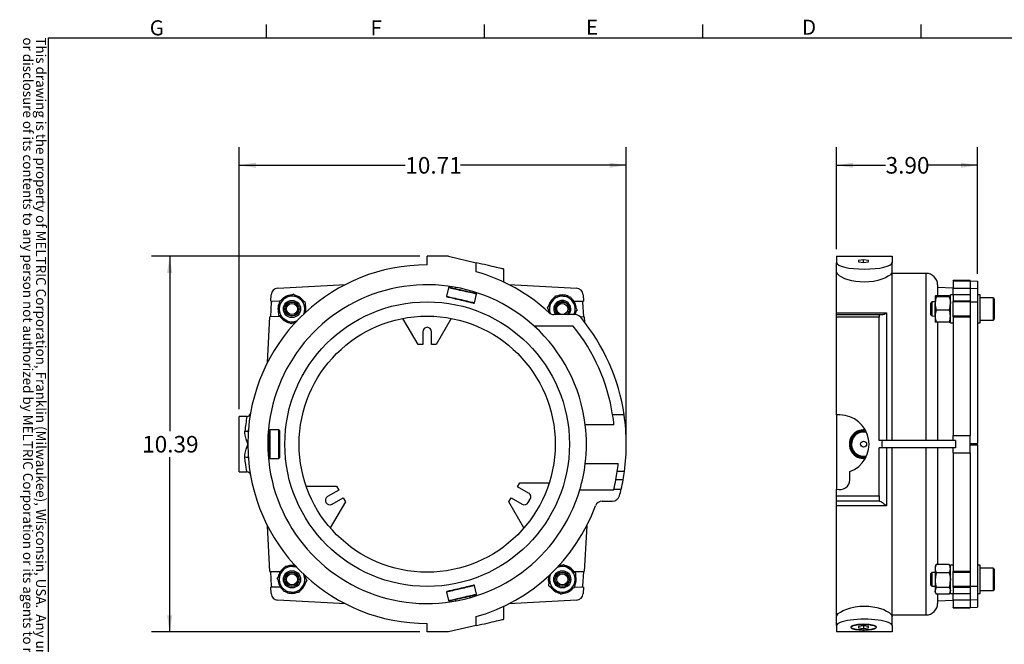
# Model space of a CAD drawing. Units: inches. Extents: x 0 to 10.9, y -0.1 to 8.4.
# Drawn here: x 0 to 6.8, y 4.1 to 8.4 of the extents above; entities that cross this region are included whole.
import ezdxf

# ---------------------------------------------------------------- set-up
doc = ezdxf.new("R2010")
doc.units = ezdxf.units.IN
doc.header["$MEASUREMENT"] = 0
for name, color, linetype in [('BORDER_MELTRIC', 7, 'Continuous'), ('BORDER_TITLE_TEXT', 7, 'Continuous'), ('SLD-0', 7, 'Continuous')]:
    doc.layers.add(name, color=color, linetype=linetype)
doc.styles.add('SLDTEXTSTYLE0', font='TXT', dxfattribs={"width": 0.75})
doc.styles.add('SLDTEXTSTYLE1', font='TXT', dxfattribs={"width": 0.605})
doc.dimstyles.new('SLDDIMSTYLE0', dxfattribs={"dimtxt": 0.114583, "dimasz": 0.114583, "dimexe": 0, "dimexo": 0.0625, "dimgap": 0.028646, "dimtad": 0, "dimtih": 1, "dimtoh": 1, "dimlfac": 4, "dimrnd": 1e-09, "dimzin": 12, "dimdsep": 46, "dimtxsty": 'SLDTEXTSTYLE0', "dimsah": 1, "dimcen": 0.09, "dimadec": 0, "dimazin": 3, "dimtfac": 1, "dimtdec": 3, "dimtofl": 0, "dimtmove": 0, "dimatfit": 3, "dimfxl": 0, "dimfrac": 2, "dimtolj": 1, "dimtzin": 12, "dimarcsym": 0})
doc.dimstyles.new('SLDDIMSTYLE1', dxfattribs={"dimtxt": 0.114583, "dimasz": 0.114583, "dimexe": 0, "dimexo": 0.0625, "dimgap": 0.028646, "dimtad": 0, "dimtih": 1, "dimtoh": 1, "dimlfac": 4, "dimrnd": 1e-09, "dimzin": 4, "dimdsep": 46, "dimtxsty": 'SLDTEXTSTYLE0', "dimsah": 1, "dimcen": 0.09, "dimadec": 0, "dimazin": 1, "dimtfac": 1, "dimtdec": 3, "dimtofl": 0, "dimtmove": 0, "dimatfit": 3, "dimfxl": 0, "dimfrac": 2, "dimtolj": 1, "dimtzin": 12, "dimarcsym": 0})

# ---------------------------------------------------------------- blocks, each defined once
blk = doc.blocks.new('_D')
at = {"layer": 'SLD-0', "color": 7}
for p, q in [((2.7687, 6.8074), (0.9126, 6.8074)), ((1.0376, 6.8074), (1.0376, 5.5992)), ((1.0376, 4.209), (1.0376, 5.4172)), ((2.7687, 4.209), (0.9126, 4.209))]:
    blk.add_line(p, q, dxfattribs=at)
for points in [[(1.0376, 6.8074), (1.02, 6.6928), (1.0552, 6.6928)], [(1.0376, 4.209), (1.0552, 4.3236), (1.02, 4.3236)]]:
    blk.add_solid(points, dxfattribs=at)
at = {"layer": 'SLD-0', "color": 7, "insert": (0.8472, 5.5649), "char_height": 0.11458, "attachment_point": 1, "style": 'SLDTEXTSTYLE0'}
blk.add_mtext('10.39', dxfattribs=at)
blk = doc.blocks.new('_D_1')
at = {"layer": 'SLD-0', "color": 7}
for p, q in [((1.5195, 5.7501), (1.5195, 7.5623)), ((4.1967, 5.5582), (4.1967, 7.5623)), ((1.5195, 7.4373), (2.6676, 7.4373)), ((4.1967, 7.4373), (3.0485, 7.4373))]:
    blk.add_line(p, q, dxfattribs=at)
for points in [[(1.5195, 7.4373), (1.6341, 7.4197), (1.6341, 7.455)], [(4.1967, 7.4373), (4.0821, 7.455), (4.0821, 7.4197)]]:
    blk.add_solid(points, dxfattribs=at)
at = {"layer": 'SLD-0', "color": 7, "insert": (2.6676, 7.494), "char_height": 0.11458, "attachment_point": 1, "style": 'SLDTEXTSTYLE0'}
blk.add_mtext('10.71', dxfattribs=at)
blk = doc.blocks.new('_D_2')
at = {"layer": 'SLD-0', "color": 7}
for p, q in [((5.6512, 6.8574), (5.6512, 7.5623)), ((6.6256, 6.6852), (6.6256, 7.5623)), ((5.6512, 7.4373), (5.9903, 7.4373)), ((6.6256, 7.4373), (6.2865, 7.4373))]:
    blk.add_line(p, q, dxfattribs=at)
for points in [[(5.6512, 7.4373), (5.7658, 7.4197), (5.7658, 7.455)], [(6.6256, 7.4373), (6.511, 7.455), (6.511, 7.4197)]]:
    blk.add_solid(points, dxfattribs=at)
at = {"layer": 'SLD-0', "color": 7, "insert": (5.9903, 7.494), "char_height": 0.11458, "attachment_point": 1, "style": 'SLDTEXTSTYLE0'}
blk.add_mtext('3.90', dxfattribs=at)

msp = doc.modelspace()

# ---------------------------------------------------------------- linework, layer by layer
at = {"color": 7, "linetype": 'Continuous', "lineweight": 25}
for p, q in [((2.8187, 6.7484), (2.8187, 6.8074)), ((2.9667, 6.8074), (2.8187, 6.8074)), ((2.9667, 6.8074), (3.1584, 6.7632)), ((3.1584, 6.7009), (3.1584, 6.7632)), ((5.6512, 6.8074), (6.0351, 6.8074)), ((5.6512, 6.8074), (5.6512, 6.7632)), ((5.6512, 6.7009), (5.6512, 6.7632)), ((5.8382, 6.7831), (5.8038, 6.7786)), ((5.8038, 6.7786), (5.8038, 6.7696)), ((5.8038, 6.7696), (5.8382, 6.7652)), ((5.8727, 6.7786), (5.8382, 6.7831)), ((5.8382, 6.7652), (5.8382, 6.7831)), ((5.8382, 6.7652), (5.8727, 6.7696)), ((5.8727, 6.7696), (5.8727, 6.7786)), ((6.0351, 6.8074), (6.0351, 6.7632)), ((6.0351, 6.7009), (6.0351, 6.7632)), ((3.3503, 6.6286), (3.3503, 6.7189)), ((5.6512, 6.417), (5.6512, 6.7009)), ((6.0351, 5.5328), (6.0351, 6.7009)), ((6.2713, 6.6893), (6.0351, 6.6893)), ((6.2713, 5.5328), (6.2713, 6.6893)), ((1.786, 6.5875), (2.2534, 6.612)), ((3.384, 6.612), (3.8515, 6.5875)), ((6.35, 6.6106), (6.35, 6.5352)), ((6.5764, 6.6401), (6.4583, 6.6401)), ((6.4583, 6.6385), (6.4583, 6.6401)), ((6.4583, 6.6385), (6.5764, 6.6385)), ((6.4583, 6.6385), (6.4583, 6.5875)), ((6.5764, 6.6385), (6.5764, 6.6401)), ((6.5764, 6.6385), (6.6256, 6.6352)), ((6.5764, 6.6385), (6.5764, 6.5875)), ((6.6256, 6.6352), (6.6256, 6.5839)), ((1.7371, 6.4974), (1.7394, 6.541)), ((2.9671, 6.5901), (2.9535, 6.531)), ((3.0169, 6.5926), (3.015, 6.5841)), ((3.114, 6.5613), (3.1159, 6.5697)), ((3.1459, 6.4866), (3.1596, 6.5457)), ((3.898, 6.541), (3.9003, 6.4974)), ((6.4583, 6.5875), (6.35, 6.5909)), ((6.4583, 6.541), (6.4386, 6.5402)), ((6.4386, 6.5392), (6.4386, 6.5402)), ((6.4386, 6.3463), (6.4386, 6.5392)), ((6.4583, 6.5875), (6.5764, 6.5875)), ((6.4583, 6.541), (6.4583, 6.5875)), ((6.5764, 6.541), (6.4583, 6.541)), ((6.4583, 6.541), (6.4583, 6.4974)), ((6.5764, 6.5875), (6.6256, 6.5839)), ((6.5764, 6.5875), (6.5764, 6.541)), ((6.5764, 6.541), (6.5764, 6.4974)), ((6.6256, 6.5839), (6.6256, 6.4908)), ((6.6453, 6.5402), (6.6256, 6.5402)), ((6.6453, 6.3463), (6.6453, 6.5402)), ((1.7371, 6.4974), (1.799, 6.5006)), ((1.7376, 6.3891), (1.743, 6.4908)), ((1.7435, 6.4974), (1.743, 6.4908)), ((1.799, 6.5006), (1.845, 6.5229)), ((3.8111, 6.528), (3.8334, 6.482)), ((3.8342, 6.4974), (3.9003, 6.4974)), ((3.8944, 6.4908), (3.8939, 6.4974)), ((3.8944, 6.4908), (3.8998, 6.3891)), ((6.3107, 6.4915), (6.3008, 6.4816)), ((6.3008, 6.4816), (6.3008, 6.4754)), ((6.3008, 6.4754), (6.3008, 6.4049)), ((6.3323, 6.4915), (6.3107, 6.4915)), ((6.3107, 6.4915), (6.3107, 6.4836)), ((6.3107, 6.4836), (6.3107, 6.395)), ((6.3323, 6.5316), (6.3323, 6.482)), ((6.3323, 6.3936), (6.3323, 6.482)), ((6.4307, 6.5352), (6.3402, 6.5352)), ((6.4307, 6.528), (6.3402, 6.528)), ((6.4583, 6.3891), (6.4583, 6.4974)), ((6.5764, 6.4974), (6.4583, 6.4974)), ((6.5764, 6.4908), (6.4583, 6.4915)), ((6.5764, 6.4908), (6.5764, 6.4974)), ((6.6256, 6.4908), (6.5764, 6.4908)), ((6.5764, 6.4908), (6.5764, 6.3891)), ((6.6256, 6.4908), (6.6256, 5.5131)), ((6.7344, 6.5208), (6.6453, 6.5208)), ((6.7344, 6.5208), (6.7344, 6.5081)), ((6.7344, 6.5081), (6.7344, 6.3657)), ((6.7418, 6.5134), (6.7418, 6.5019)), ((6.7418, 6.5019), (6.7418, 6.3731)), ((3.8429, 6.4039), (3.696, 6.4039)), ((5.6512, 6.417), (5.9957, 6.417)), ((5.6512, 6.4039), (5.6512, 6.417)), ((5.6512, 6.4039), (5.9465, 6.4039)), ((5.6512, 6.386), (5.6512, 6.4039)), ((5.9465, 6.4039), (5.9617, 6.4039)), ((5.9465, 6.4039), (5.9465, 6.386)), ((5.9957, 6.417), (5.9957, 5.5328)), ((6.3008, 6.4049), (6.3107, 6.395)), ((6.4307, 6.436), (6.3402, 6.436)), ((1.7149, 6.0735), (1.7314, 6.3891)), ((1.8027, 6.39), (1.7314, 6.3891)), ((2.7562, 6.1972), (2.6517, 6.3781)), ((2.9857, 6.3781), (2.8812, 6.1972)), ((3.906, 6.3891), (3.8809, 6.386)), ((3.906, 6.3891), (3.9079, 6.3522)), ((5.6512, 5.71), (5.6512, 6.386)), ((5.9465, 6.386), (5.6512, 6.386)), ((5.9465, 5.5328), (5.9465, 6.386)), ((6.3107, 6.395), (6.3323, 6.3936)), ((6.3323, 6.3936), (6.3323, 6.3549)), ((6.4307, 6.3512), (6.3402, 6.3512)), ((6.35, 6.3512), (6.35, 5.5328)), ((6.4386, 6.3463), (6.4583, 6.3463)), ((6.4583, 6.395), (6.5764, 6.395)), ((6.4583, 6.3891), (6.5764, 6.3891)), ((6.4583, 6.3891), (6.4583, 5.5674)), ((6.5764, 6.3891), (6.5764, 5.5674)), ((6.6256, 6.3463), (6.6453, 6.3463)), ((6.6453, 6.3657), (6.7344, 6.3657)), ((2.7882, 6.2858), (2.7882, 6.1972)), ((2.8492, 6.1972), (2.8492, 6.2858)), ((3.8289, 6.3251), (3.5589, 6.3251)), ((2.7882, 6.1972), (2.7562, 6.1972)), ((2.8812, 6.1972), (2.8492, 6.1972)), ((1.5725, 5.7001), (1.5195, 5.7001)), ((1.5195, 5.3163), (1.5195, 5.7001)), ((4.1818, 5.71), (4.1022, 5.71)), ((5.6738, 5.71), (5.6512, 5.71)), ((5.6512, 5.71), (5.6512, 5.1971)), ((1.7262, 5.4144), (1.7262, 5.602)), ((1.7918, 5.607), (1.7311, 5.607)), ((1.7311, 5.607), (1.7311, 5.4095)), ((1.7918, 5.4095), (1.7918, 5.607)), ((1.7967, 5.602), (1.7967, 5.4144)), ((4.1111, 5.6414), (3.913, 5.6414)), ((1.7262, 5.559), (1.7175, 5.559)), ((5.9655, 5.5328), (5.9465, 5.5328)), ((6.4748, 5.5328), (5.9655, 5.5328)), ((6.4583, 5.5328), (6.4583, 5.5674)), ((6.4583, 5.5674), (6.5764, 5.5674)), ((6.5764, 5.449), (6.5764, 5.5674)), ((1.7175, 5.4574), (1.7262, 5.4574)), ((5.9655, 5.4836), (5.9465, 5.4836)), ((5.9465, 5.151), (5.9465, 5.4836)), ((6.4748, 5.4836), (5.9655, 5.4836)), ((5.9957, 5.4836), (5.9957, 5.0822)), ((6.0351, 4.3155), (6.0351, 5.4836)), ((6.2713, 4.3271), (6.2713, 5.4836)), ((6.35, 5.4836), (6.35, 4.6752)), ((6.4583, 5.449), (6.4583, 5.4836)), ((6.5764, 5.5131), (6.6256, 5.5131)), ((6.5764, 5.5033), (6.6256, 5.5033)), ((6.6256, 5.5033), (6.6256, 5.5131)), ((6.6256, 5.5033), (6.6256, 4.5256)), ((1.7311, 5.4095), (1.7918, 5.4095)), ((6.4583, 5.449), (6.5764, 5.449)), ((6.4583, 5.449), (6.4583, 4.6273)), ((6.5764, 5.449), (6.5764, 4.6273)), ((1.5195, 5.3163), (1.5725, 5.3163)), ((3.913, 5.375), (4.1408, 5.375)), ((4.1835, 5.3186), (4.1338, 5.3186)), ((5.7427, 5.2621), (5.7427, 5.3186)), ((1.5967, 5.2966), (1.5967, 5.2966)), ((4.1745, 5.2621), (4.1245, 5.2621)), ((1.9818, 5.2178), (2.1908, 5.2178)), ((2.2068, 5.1901), (2.1301, 5.1458)), ((2.1908, 5.2178), (2.2068, 5.1901)), ((3.4442, 5.2137), (3.4599, 5.2408)), ((3.5209, 5.1694), (3.4442, 5.2137)), ((3.4599, 5.2408), (3.6632, 5.2408)), ((3.8751, 5.1932), (4.1096, 5.1932)), ((4.1105, 5.1971), (4.1611, 5.1971)), ((5.6512, 5.151), (5.6512, 5.1971)), ((2.2533, 5.1096), (2.1488, 4.9286)), ((2.1606, 5.093), (2.2373, 5.1373)), ((2.2373, 5.1373), (2.2533, 5.1096)), ((3.3841, 5.1096), (3.4001, 5.1373)), ((3.4886, 4.9286), (3.3841, 5.1096)), ((3.4001, 5.1373), (3.4768, 5.093)), ((3.5185, 5.1042), (3.5321, 5.1277)), ((4.0296, 5.1145), (4.102, 5.1145)), ((5.6512, 5.151), (5.9465, 5.151)), ((5.6512, 5.1145), (5.6512, 5.151)), ((5.9465, 5.1145), (5.6512, 5.1145)), ((5.6512, 5.0822), (5.6512, 5.1145)), ((5.9465, 5.151), (5.9465, 5.1145)), ((5.9492, 5.1145), (5.9465, 5.1145)), ((5.9957, 5.0822), (5.6512, 5.0822)), ((5.6512, 4.3155), (5.6512, 5.0822)), ((1.7314, 4.6273), (1.7149, 4.9429)), ((3.9225, 4.9429), (3.906, 4.6273)), ((1.89, 4.6615), (1.9156, 4.6597)), ((6.3381, 4.6718), (6.3323, 4.6617)), ((6.3323, 4.6617), (6.3323, 4.6465)), ((6.3323, 4.6465), (6.3323, 4.5669)), ((6.3381, 4.6718), (6.3402, 4.6752)), ((6.4307, 4.6752), (6.3402, 4.6752)), ((6.4328, 4.6718), (6.4307, 4.6752)), ((6.4386, 4.6617), (6.4328, 4.6718)), ((6.4583, 4.6701), (6.4386, 4.6701)), ((6.4386, 4.5597), (6.4386, 4.6701)), ((6.6453, 4.6701), (6.6256, 4.6701)), ((6.6453, 4.5854), (6.6453, 4.6701)), ((6.7344, 4.6507), (6.6453, 4.6507)), ((6.7344, 4.6507), (6.7344, 4.5308)), ((6.7418, 4.6433), (6.7418, 4.5348)), ((1.7314, 4.6273), (1.8032, 4.6273)), ((1.743, 4.5256), (1.7376, 4.6273)), ((3.8348, 4.6264), (3.906, 4.6273)), ((3.8998, 4.6273), (3.8944, 4.5256)), ((6.3107, 4.6214), (6.3008, 4.6115)), ((6.3008, 4.6115), (6.3008, 4.5522)), ((6.3323, 4.6214), (6.3107, 4.6214)), ((6.3107, 4.6214), (6.3107, 4.5468)), ((6.3323, 4.5669), (6.3323, 4.4935)), ((6.4307, 4.6179), (6.3402, 4.6179)), ((6.4583, 4.5597), (6.4583, 4.6273)), ((6.5764, 4.6273), (6.4583, 4.6273)), ((6.5764, 4.6214), (6.4583, 4.6214)), ((6.5764, 4.6273), (6.5764, 4.5256)), ((6.6453, 4.4762), (6.6453, 4.5854)), ((1.7394, 4.4755), (1.7371, 4.519)), ((1.8032, 4.519), (1.7371, 4.519)), ((1.743, 4.5256), (1.7435, 4.519)), ((1.8263, 4.4884), (1.804, 4.5344)), ((3.1596, 4.4707), (3.1459, 4.5298)), ((3.8385, 4.5158), (3.7925, 4.4935)), ((3.9003, 4.519), (3.8385, 4.5158)), ((3.8939, 4.519), (3.8944, 4.5256)), ((3.9003, 4.519), (3.898, 4.4755)), ((6.3008, 4.5522), (6.3008, 4.5348)), ((6.3008, 4.5348), (6.3107, 4.5249)), ((6.3107, 4.5468), (6.3107, 4.5249)), ((6.3107, 4.5249), (6.3323, 4.5249)), ((6.4307, 4.5158), (6.3402, 4.5158)), ((6.4386, 4.4762), (6.4386, 4.5597)), ((6.4583, 4.519), (6.4583, 4.5597)), ((6.4583, 4.5249), (6.5764, 4.5256)), ((6.4583, 4.519), (6.5764, 4.519)), ((6.4583, 4.519), (6.4583, 4.4755)), ((6.5764, 4.5256), (6.6256, 4.5256)), ((6.5764, 4.519), (6.5764, 4.5256)), ((6.5764, 4.519), (6.5764, 4.4755)), ((6.6256, 4.5256), (6.6256, 4.4325)), ((6.6453, 4.4957), (6.7344, 4.4957)), ((6.7344, 4.5308), (6.7344, 4.4957)), ((6.7418, 4.5348), (6.7418, 4.503)), ((2.2534, 4.4044), (1.786, 4.4289)), ((2.9535, 4.4854), (2.9671, 4.4263)), ((3.015, 4.4323), (3.0169, 4.4238)), ((3.1159, 4.4467), (3.114, 4.4551)), ((3.8515, 4.4289), (3.384, 4.4044)), ((6.3323, 4.4846), (6.3323, 4.4935)), ((6.3323, 4.4846), (6.3402, 4.4711)), ((6.4307, 4.4711), (6.3402, 4.4711)), ((6.35, 4.4711), (6.35, 4.4058)), ((6.35, 4.4255), (6.4583, 4.4289)), ((6.4307, 4.4711), (6.4386, 4.4846)), ((6.4386, 4.4762), (6.4583, 4.4755)), ((6.4583, 4.4755), (6.5764, 4.4755)), ((6.4583, 4.4289), (6.4583, 4.4755)), ((6.5764, 4.4289), (6.4583, 4.4289)), ((6.4583, 4.4289), (6.4583, 4.3779)), ((6.5764, 4.4755), (6.5764, 4.4289)), ((6.6256, 4.4325), (6.5764, 4.4289)), ((6.5764, 4.4289), (6.5764, 4.3779)), ((6.6256, 4.4762), (6.6453, 4.4762)), ((6.6256, 4.4325), (6.6256, 4.3812)), ((3.3503, 4.2976), (3.3503, 4.3878)), ((6.4583, 4.3779), (6.5764, 4.3779)), ((6.4583, 4.3763), (6.4583, 4.3779)), ((6.4583, 4.3763), (6.5764, 4.3763)), ((6.5764, 4.3779), (6.6256, 4.3812)), ((6.5764, 4.3763), (6.5764, 4.3779)), ((3.1584, 4.2532), (3.1584, 4.3155)), ((5.6512, 4.2532), (5.6512, 4.3155)), ((6.0351, 4.3271), (6.2713, 4.3271)), ((6.0351, 4.2532), (6.0351, 4.3155)), ((2.8187, 4.209), (2.8187, 4.268)), ((3.1584, 4.2532), (2.9667, 4.209)), ((5.6512, 4.2532), (5.6512, 4.209)), ((5.7662, 4.2539), (5.7588, 4.2501)), ((5.8382, 4.2512), (5.8038, 4.2468)), ((5.8038, 4.2468), (5.8038, 4.2378)), ((5.8038, 4.2378), (5.8382, 4.2333)), ((5.8727, 4.2468), (5.8382, 4.2512)), ((5.8382, 4.2512), (5.8382, 4.2333)), ((5.8382, 4.2333), (5.8727, 4.2378)), ((5.8727, 4.2378), (5.8727, 4.2468)), ((5.9176, 4.2501), (5.9102, 4.2539)), ((6.0351, 4.2532), (6.0351, 4.209)), ((2.9667, 4.209), (2.8187, 4.209)), ((6.0351, 4.209), (5.6512, 4.209))]:
    msp.add_line(p, q, dxfattribs=at)
at = {"color": 7, "linetype": 'Continuous', "lineweight": 25, "flags": 128}
for points in [[(3.3503, 6.7189), (3.3501, 6.7189), (3.3481, 6.7194), (3.3442, 6.7203), (3.3384, 6.7216), (3.3307, 6.7234), (3.3213, 6.7256), (3.3102, 6.7281), (3.2975, 6.731), (3.2834, 6.7343), (3.2681, 6.7378), (3.2516, 6.7417), (3.2341, 6.7457), (3.2159, 6.7499), (3.197, 6.7542), (3.1778, 6.7587), (3.1584, 6.7632)], [(6.0351, 6.7009), (6.0321, 6.6908), (6.0233, 6.68), (6.0089, 6.6691), (5.9895, 6.6583), (5.9651, 6.6484), (5.9365, 6.6398), (5.9062, 6.6336), (5.8736, 6.6298), (5.843, 6.6286), (5.8124, 6.6298), (5.7841, 6.633), (5.7573, 6.638), (5.7319, 6.6448), (5.7094, 6.6528), (5.6886, 6.6624), (5.6721, 6.6726), (5.6596, 6.6835), (5.6526, 6.6941), (5.6512, 6.7009)], [(1.845, 6.5229), (1.8482, 6.5245), (1.8696, 6.5349), (1.891, 6.5453)], [(1.9333, 6.5166), (1.9218, 6.5244), (1.9063, 6.5349), (1.891, 6.5453)], [(3.1596, 6.5457), (3.1586, 6.5459), (3.1555, 6.5467), (3.1505, 6.5478), (3.1436, 6.5494), (3.135, 6.5514), (3.1249, 6.5537), (3.1135, 6.5564), (3.101, 6.5592), (3.0877, 6.5623), (3.0739, 6.5655), (3.0599, 6.5687), (3.0459, 6.572), (3.0323, 6.5751), (3.0194, 6.5781), (3.0074, 6.5808), (2.9966, 6.5833), (2.9872, 6.5855), (2.9795, 6.5873), (2.9735, 6.5887), (2.9694, 6.5896), (2.9674, 6.5901), (2.9671, 6.5901)], [(2.973, 6.5938), (2.9741, 6.5936), (2.9771, 6.5929), (2.9821, 6.5917), (2.9889, 6.5902), (2.9975, 6.5882), (3.0075, 6.5859), (3.0188, 6.5833), (3.0311, 6.5804), (3.0441, 6.5774), (3.0576, 6.5743), (3.0713, 6.5711), (3.0848, 6.568), (3.0979, 6.565), (3.1102, 6.5622), (3.1215, 6.5596), (3.1315, 6.5572), (3.14, 6.5553), (3.1468, 6.5537), (3.1518, 6.5526), (3.1549, 6.5518), (3.1559, 6.5516)], [(1.7953, 6.4496), (1.7956, 6.4532), (1.7973, 6.4769), (1.799, 6.5006)], [(1.9757, 6.4879), (1.965, 6.4952), (1.9493, 6.5058), (1.9333, 6.5166)], [(1.9757, 6.4879), (1.9739, 6.463), (1.972, 6.4369)], [(2.9535, 6.531), (2.9545, 6.5308), (2.9576, 6.5301), (2.9626, 6.5289), (2.9695, 6.5273), (2.9781, 6.5254), (2.9882, 6.523), (2.9996, 6.5204), (3.0121, 6.5175), (3.0254, 6.5144), (3.0392, 6.5113), (3.0532, 6.508), (3.0672, 6.5048), (3.0808, 6.5016), (3.0937, 6.4987), (3.1057, 6.4959), (3.1165, 6.4934), (3.1259, 6.4912), (3.1336, 6.4894), (3.1396, 6.4881), (3.1436, 6.4871), (3.1457, 6.4867), (3.1459, 6.4866)], [(3.14, 6.4829), (3.139, 6.4832), (3.136, 6.4839), (3.131, 6.485), (3.1242, 6.4866), (3.1156, 6.4886), (3.1056, 6.4909), (3.0943, 6.4935), (3.082, 6.4963), (3.069, 6.4993), (3.0554, 6.5024), (3.0418, 6.5056), (3.0283, 6.5087), (3.0152, 6.5117), (3.0029, 6.5146), (2.9916, 6.5172), (2.9816, 6.5195), (2.9731, 6.5215), (2.9662, 6.523), (2.9613, 6.5242), (2.9582, 6.5249), (2.9572, 6.5251)], [(3.6517, 6.4505), (3.659, 6.4612), (3.6695, 6.4769), (3.6804, 6.4929)], [(3.6804, 6.4929), (3.6882, 6.5044), (3.6987, 6.5199), (3.709, 6.5352)], [(3.709, 6.5352), (3.734, 6.5335), (3.7601, 6.5316)], [(3.7601, 6.5316), (3.7637, 6.5313), (3.7874, 6.5296), (3.8111, 6.528)], [(3.8334, 6.482), (3.835, 6.4787), (3.8454, 6.4573), (3.8558, 6.436)], [(6.3402, 6.5352), (6.3345, 6.5335), (6.3323, 6.5316)], [(6.3323, 6.5316), (6.3323, 6.5313), (6.3347, 6.5296), (6.3402, 6.528)], [(6.3402, 6.528), (6.3345, 6.5054), (6.3323, 6.482)], [(6.4307, 6.5352), (6.4364, 6.5335), (6.4386, 6.5316)], [(6.4386, 6.5316), (6.4386, 6.5313), (6.4362, 6.5296), (6.4307, 6.528)], [(6.4307, 6.528), (6.4364, 6.5054), (6.4386, 6.482)], [(1.7917, 6.3985), (1.7935, 6.4235), (1.7953, 6.4496)], [(1.972, 6.4369), (1.9718, 6.4333), (1.9702, 6.4114)], [(3.6715, 6.4104), (3.6621, 6.4292), (3.6517, 6.4505)], [(3.7953, 6.4151), (3.7888, 6.4073), (3.7849, 6.4039)], [(3.8341, 6.4039), (3.8349, 6.4051), (3.8454, 6.4206), (3.8558, 6.436)], [(3.8429, 6.4039), (3.8457, 6.4125), (3.849, 6.425)], [(1.834, 6.3699), (1.8225, 6.3777), (1.807, 6.3882), (1.7917, 6.3985)], [(1.8764, 6.3412), (1.8657, 6.3485), (1.8501, 6.359), (1.834, 6.3699)], [(1.9194, 6.3622), (1.9191, 6.362), (1.8977, 6.3516), (1.8764, 6.3412)], [(6.3402, 6.3512), (6.3345, 6.353), (6.3323, 6.3549)], [(6.4307, 6.3512), (6.4364, 6.353), (6.4386, 6.3549)], [(1.5579, 5.5971), (1.5626, 5.597), (1.5671, 5.5973), (1.5713, 5.5981), (1.575, 5.5992), (1.578, 5.6007), (1.5803, 5.6024), (1.5818, 5.6044), (1.5825, 5.6065)], [(1.5786, 5.5082), (1.5785, 5.5085), (1.5752, 5.5172), (1.5662, 5.5433), (1.5598, 5.5694), (1.5579, 5.5834), (1.5579, 5.5971)], [(5.8559, 5.595), (5.8517, 5.5957), (5.8382, 5.5968)], [(5.8586, 5.5893), (5.8513, 5.5908), (5.8382, 5.5919)], [(1.5579, 5.4193), (1.5579, 5.433), (1.5598, 5.447), (1.5662, 5.4731), (1.5752, 5.4992), (1.5785, 5.5079), (1.5786, 5.5082)], [(1.5579, 5.4193), (1.5626, 5.4194), (1.5671, 5.4191), (1.5713, 5.4183), (1.575, 5.4172), (1.578, 5.4157), (1.5803, 5.414), (1.5818, 5.412), (1.5825, 5.4099)], [(1.5725, 5.3163), (1.5725, 5.3168), (1.5715, 5.3218), (1.5696, 5.3324), (1.567, 5.3476), (1.5639, 5.3679), (1.5608, 5.3916), (1.5579, 5.4193)], [(5.8382, 5.4144), (5.8522, 5.4154), (5.8529, 5.4155)], [(5.9492, 5.1145), (5.9564, 5.1121), (5.9624, 5.1087), (5.9693, 5.1041), (5.9791, 5.0965), (5.9897, 5.0876), (5.9956, 5.0823), (5.9957, 5.0822)], [(1.839, 4.6652), (1.8317, 4.6545), (1.8212, 4.6388), (1.8103, 4.6228)], [(1.839, 4.6652), (1.864, 4.6634), (1.89, 4.6615)], [(3.718, 4.6542), (3.7183, 4.6544), (3.7397, 4.6648), (3.761, 4.6752)], [(3.761, 4.6752), (3.7717, 4.6679), (3.7874, 4.6574), (3.8034, 4.6465)], [(3.8034, 4.6465), (3.8149, 4.6387), (3.8304, 4.6282), (3.8457, 4.6179)], [(1.8103, 4.6228), (1.8025, 4.6113), (1.792, 4.5958), (1.7816, 4.5804)], [(1.804, 4.5344), (1.8024, 4.5377), (1.792, 4.5591), (1.7816, 4.5804)], [(1.9857, 4.5659), (1.9785, 4.5552), (1.9679, 4.5395), (1.957, 4.5235)], [(1.9647, 4.6089), (1.9649, 4.6086), (1.9753, 4.5872), (1.9857, 4.5659)], [(3.6617, 4.5285), (3.6635, 4.5535), (3.6654, 4.5795)], [(3.6654, 4.5795), (3.6656, 4.5831), (3.6672, 4.6041)], [(3.8421, 4.5669), (3.8418, 4.5632), (3.8402, 4.5395), (3.8385, 4.5158)], [(3.8457, 4.6179), (3.844, 4.5929), (3.8421, 4.5669)], [(6.3402, 4.6179), (6.3345, 4.5929), (6.3323, 4.5669)], [(6.4307, 4.6179), (6.4364, 4.5929), (6.4386, 4.5669)], [(1.957, 4.5235), (1.9492, 4.512), (1.9388, 4.4965), (1.9284, 4.4812)], [(3.1459, 4.5298), (3.1449, 4.5296), (3.1419, 4.5289), (3.1368, 4.5277), (3.13, 4.5261), (3.1214, 4.5241), (3.1113, 4.5218), (3.0998, 4.5192), (3.0874, 4.5163), (3.0741, 4.5132), (3.0602, 4.51), (3.0462, 4.5068), (3.0322, 4.5035), (3.0187, 4.5004), (3.0057, 4.4974), (2.9937, 4.4947), (2.9829, 4.4922), (2.9736, 4.49), (2.9658, 4.4882), (2.9598, 4.4868), (2.9558, 4.4859), (2.9538, 4.4854), (2.9535, 4.4854)], [(2.9572, 4.4913), (2.9582, 4.4915), (2.9613, 4.4922), (2.9662, 4.4934), (2.9731, 4.4949), (2.9816, 4.4969), (2.9916, 4.4992), (3.0029, 4.5018), (3.0152, 4.5047), (3.0283, 4.5077), (3.0418, 4.5108), (3.0554, 4.514), (3.069, 4.5171), (3.082, 4.5201), (3.0943, 4.5229), (3.1056, 4.5255), (3.1156, 4.5278), (3.1242, 4.5298), (3.131, 4.5314), (3.136, 4.5325), (3.139, 4.5332), (3.14, 4.5335)], [(3.6617, 4.5285), (3.6725, 4.5212), (3.6881, 4.5106), (3.7041, 4.4998)], [(3.7041, 4.4998), (3.7156, 4.492), (3.7311, 4.4815), (3.7465, 4.4711)], [(6.3402, 4.5158), (6.3345, 4.5049), (6.3323, 4.4935)], [(6.4307, 4.5158), (6.4364, 4.5049), (6.4386, 4.4935)], [(1.8774, 4.4848), (1.8737, 4.4851), (1.85, 4.4868), (1.8263, 4.4884)], [(1.9284, 4.4812), (1.9034, 4.4829), (1.8774, 4.4848)], [(2.9671, 4.4263), (2.9682, 4.4265), (2.9712, 4.4272), (2.9762, 4.4284), (2.9831, 4.43), (2.9917, 4.4319), (3.0018, 4.4343), (3.0132, 4.4369), (3.0257, 4.4398), (3.039, 4.4429), (3.0528, 4.446), (3.0669, 4.4493), (3.0808, 4.4525), (3.0944, 4.4557), (3.1074, 4.4586), (3.1194, 4.4614), (3.1301, 4.4639), (3.1395, 4.4661), (3.1473, 4.4678), (3.1532, 4.4692), (3.1573, 4.4702), (3.1593, 4.4706), (3.1596, 4.4707)], [(3.1559, 4.4648), (3.1549, 4.4646), (3.1518, 4.4639), (3.1468, 4.4627), (3.14, 4.4611), (3.1315, 4.4592), (3.1215, 4.4568), (3.1102, 4.4542), (3.0979, 4.4514), (3.0848, 4.4484), (3.0713, 4.4453), (3.0576, 4.4421), (3.0441, 4.439), (3.0311, 4.436), (3.0188, 4.4331), (3.0075, 4.4305), (2.9975, 4.4282), (2.9889, 4.4262), (2.9821, 4.4247), (2.9771, 4.4235), (2.9741, 4.4228), (2.973, 4.4226)], [(3.7925, 4.4935), (3.7892, 4.4919), (3.7678, 4.4815), (3.7465, 4.4711)], [(5.6512, 4.3155), (5.6542, 4.3256), (5.663, 4.3364), (5.6773, 4.3473), (5.6968, 4.3581), (5.7212, 4.368), (5.7498, 4.3766), (5.7801, 4.3828), (5.8127, 4.3866), (5.8433, 4.3878), (5.8739, 4.3866), (5.9022, 4.3834), (5.9289, 4.3784), (5.9543, 4.3716), (5.9769, 4.3636), (5.9976, 4.354), (6.0142, 4.3438), (6.0267, 4.3329), (6.0337, 4.3223), (6.0351, 4.3155)], [(3.1584, 4.2532), (3.1778, 4.2577), (3.197, 4.2622), (3.2159, 4.2665), (3.2341, 4.2707), (3.2516, 4.2747), (3.2681, 4.2786), (3.2834, 4.2821), (3.2975, 4.2854), (3.3102, 4.2883), (3.3213, 4.2908), (3.3307, 4.293), (3.3384, 4.2948), (3.3442, 4.2961), (3.3481, 4.297), (3.3501, 4.2975), (3.3503, 4.2976)], [(5.8382, 4.2622), (5.8247, 4.262), (5.8115, 4.2613), (5.7989, 4.2601), (5.7872, 4.2586), (5.7768, 4.2566), (5.7678, 4.2544), (5.7604, 4.2518), (5.7548, 4.249), (5.7512, 4.2461), (5.7497, 4.2431), (5.7502, 4.24), (5.7528, 4.237), (5.7574, 4.2341), (5.7639, 4.2315), (5.7721, 4.229), (5.7819, 4.2269), (5.7929, 4.2252), (5.8051, 4.2238), (5.818, 4.2229), (5.8314, 4.2224), (5.845, 4.2224), (5.8584, 4.2229), (5.8713, 4.2238), (5.8835, 4.2252), (5.8946, 4.2269), (5.9043, 4.229), (5.9126, 4.2315), (5.919, 4.2341), (5.9236, 4.237), (5.9262, 4.24), (5.9267, 4.2431), (5.9252, 4.2461), (5.9216, 4.249), (5.916, 4.2518), (5.9087, 4.2544), (5.8996, 4.2566), (5.8892, 4.2586), (5.8775, 4.2601), (5.8649, 4.2613), (5.8517, 4.262), (5.8382, 4.2622)], [(5.8382, 4.2228), (5.825, 4.223), (5.8121, 4.2237), (5.7998, 4.2248), (5.7884, 4.2264), (5.7781, 4.2282), (5.7693, 4.2305), (5.7621, 4.233), (5.7567, 4.2357), (5.7532, 4.2386), (5.7517, 4.2415), (5.7522, 4.2445), (5.7547, 4.2474), (5.7592, 4.2503), (5.7655, 4.2529), (5.7735, 4.2553), (5.7831, 4.2573), (5.7939, 4.259), (5.8058, 4.2604), (5.8185, 4.2613), (5.8316, 4.2617), (5.8448, 4.2617), (5.8579, 4.2613), (5.8706, 4.2604), (5.8825, 4.259), (5.8933, 4.2573), (5.9029, 4.2553), (5.9109, 4.2529), (5.9172, 4.2503), (5.9217, 4.2474), (5.9243, 4.2445), (5.9248, 4.2415), (5.9232, 4.2386), (5.9197, 4.2357), (5.9143, 4.233), (5.9071, 4.2305), (5.8983, 4.2282), (5.888, 4.2264), (5.8766, 4.2248), (5.8643, 4.2237), (5.8514, 4.223), (5.8382, 4.2228)]]:
    msp.add_lwpolyline(points, dxfattribs=at)
at = {"color": 7, "linetype": 'Continuous', "lineweight": 25}
for centre, radius in [((1.8837, 6.4432), 0.0591), ((1.8837, 6.4432), 0.0502), ((2.8187, 5.5082), 0.9843), ((1.8837, 6.4432), 0.0482), ((1.8837, 6.4432), 0.0384), ((3.7537, 6.4432), 0.0384), ((2.8187, 5.5082), 0.8858), ((5.8382, 5.5082), 0.0207), ((1.8837, 4.5732), 0.0591), ((3.7537, 4.5732), 0.0591), ((1.8837, 4.5732), 0.0502), ((1.8837, 4.5732), 0.0482), ((1.8837, 4.5732), 0.0384), ((3.7537, 4.5732), 0.0502), ((3.7537, 4.5732), 0.0482), ((3.7537, 4.5732), 0.0384)]:
    msp.add_circle(centre, radius, dxfattribs=at)
for centre, radius, start, end in [((2.8187, 5.5082), 1.2402, 90, 175.45358), ((2.8187, 5.5082), 1.2402, 47.1237, 74.1023), ((6.2713, 6.6106), 0.0787, 0, 90), ((2.8187, 5.5082), 1.1024, 47.82276, 343.39845), ((1.7885, 6.5384), 0.0492, 93, 177), ((1.8837, 6.4432), 0.0969, 92.14792, 138.96679), ((2.9719, 6.589), 0.00492, 77, 167), ((3.1548, 6.5468), 0.00492, 346.99976, 77.00017), ((3.7537, 6.4432), 0.0969, 81.99606, 108.55959), ((3.7537, 6.4432), 0.0969, 63.17784, 81.99606), ((3.8489, 6.5384), 0.0492, 3, 87), ((1.8837, 6.4432), 0.0969, 153.17784, 171.99606), ((1.8837, 6.4432), 0.0886, 115.91514, 175.91514), ((1.8837, 6.4432), 0.0886, 55.91514, 115.91514), ((1.8837, 6.4432), 0.0969, 33.27242, 79.14441), ((1.8837, 6.4432), 0.0886, 355.91514, 55.91514), ((1.8837, 6.4432), 0.0969, 345.90078, 18.50408), ((2.9583, 6.5299), 0.00492, 167.00031, 256.99991), ((3.1411, 6.4877), 0.00492, 257, 347), ((3.7537, 6.4432), 0.0969, 123.32602, 168.86199), ((3.7537, 6.4432), 0.0886, 145.91514, 201.73719), ((3.7537, 6.4432), 0.0886, 85.91514, 145.91514), ((3.7537, 6.4432), 0.0591, 318.18969, 221.81031), ((3.7537, 6.4432), 0.0502, 325.91513, 231.6573), ((3.7591, 6.4382), 0.0501, 65.17632, 223.21954), ((3.7537, 6.4432), 0.0886, 25.91514, 85.91514), ((3.7555, 6.4421), 0.0482, 307.50105, 59.33386), ((3.7537, 6.4432), 0.0969, 2.14792, 48.96679), ((3.7542, 6.4423), 0.0886, 334.31857, 26.62295), ((6.4767, 6.4831), 0.1444, 180.45643, 199.0619), ((6.2942, 6.4831), 0.1444, 340.93805, 359.54361), ((6.7344, 6.5134), 0.00738, 0, 90), ((1.8837, 6.4432), 0.0969, 171.99606, 198.55959), ((1.8837, 6.4432), 0.0886, 175.91514, 235.91514), ((1.8837, 6.4432), 0.0886, 336.17663, 355.91514), ((3.753, 6.4518), 0.0969, 187.40424, 201.04117), ((3.696, 6.4531), 0.0492, 227.1237, 270), ((3.8429, 6.3547), 0.0492, 39.57126, 90), ((5.9543, 6.4736), 0.0701, 276.10507, 306.22466), ((6.4589, 6.3919), 0.1266, 159.61812, 179.22126), ((6.3121, 6.3919), 0.1266, 0.77875, 20.38187), ((1.8837, 6.4432), 0.0969, 213.32602, 258.86199), ((1.8837, 6.4432), 0.0886, 235.91514, 293.82337), ((1.8837, 6.4432), 0.0969, 272.30962, 284.09922), ((2.8187, 5.5082), 1.378, 8.42001, 39.57123), ((6.4617, 6.3959), 0.1294, 180.99903, 200.16163), ((6.3092, 6.3959), 0.1294, 339.83834, 359.00099), ((6.7344, 6.3731), 0.00738, 270.00008, 359.99975), ((2.8187, 6.2858), 0.0305, 0.00974, 179.99032), ((2.8187, 5.5082), 1.1024, 6.93903, 47.82276), ((2.8187, 5.5082), 1.2992, 8.93437, 38.96075), ((2.5534, 5.509), 0.9994, 168.97333, 174.94357), ((1.5727, 5.7245), 0.0244, 269.38385, 344.05697), ((2.8194, 5.5083), 1.2985, 5.88285, 8.93532), ((2.8185, 5.5082), 1.3781, 352.09046, 8.41895), ((5.6738, 5.5082), 0.2018, 289.97184, 89.99422), ((2.8187, 5.5082), 1.2402, 175.45358, 180), ((1.7311, 5.602), 0.00492, 90.00005, 180.00003), ((1.7918, 5.602), 0.00492, 0, 90), ((2.8183, 5.5082), 1.1028, 353.06344, 6.93656), ((5.8382, 5.5082), 0.0988, 82.98487, 276.9897), ((5.8382, 5.5082), 0.0938, 80.7976, 269.99998), ((5.8382, 5.5082), 0.0886, 90, 281.13053), ((5.8382, 5.5082), 0.0837, 90, 283.8349), ((2.8187, 5.5082), 1.2402, 180, 184.54642), ((2.8187, 5.5082), 1.2402, 184.54642, 270), ((1.7311, 5.4144), 0.00492, 180, 270), ((1.7918, 5.4144), 0.00492, 269.99994, 0.00003), ((1.5731, 5.292), 0.024, 11.00123, 91.53248), ((2.8187, 5.5082), 1.1024, 343.39845, 353.06096), ((2.8187, 5.5082), 1.3287, 349.32809, 351.79447), ((2.8186, 5.5082), 1.3288, 351.79443, 354.2474), ((2.8187, 5.5082), 1.378, 349.71347, 352.08945), ((2.825, 5.5069), 1.3223, 346.45105, 349.33508), ((2.8208, 5.5078), 1.3759, 346.94822, 349.71551), ((5.6738, 5.2621), 0.0689, 250.81793, 359.99997), ((2.8187, 5.5082), 1.3287, 346.28864, 346.45836), ((2.8187, 5.5082), 1.378, 344.97389, 346.95035), ((2.1453, 5.1194), 0.0305, 120.05875, 299.94121), ((3.5057, 5.1429), 0.0305, 329.99995, 59.99996), ((4.0296, 5.0653), 0.0492, 90.00003, 159.90906), ((4.102, 5.1637), 0.0492, 269.99994, 344.97388), ((2.8187, 5.5082), 1.2402, 285.8977, 339.90904), ((3.4921, 5.1194), 0.0305, 240, 330), ((1.8837, 4.5732), 0.0969, 123.27242, 169.14441), ((1.8837, 4.5732), 0.0886, 85.91514, 145.91514), ((1.8837, 4.5732), 0.0969, 75.90078, 108.50408), ((1.8837, 4.5732), 0.0886, 66.17663, 85.91514), ((3.7537, 4.5732), 0.0886, 55.91514, 113.82337), ((3.7537, 4.5732), 0.0969, 92.30962, 104.09922), ((3.7537, 4.5732), 0.0969, 33.32602, 78.86199), ((3.7537, 4.5732), 0.0886, 355.91514, 55.91514), ((6.3959, 4.6444), 0.0636, 151.04578, 178.09055), ((6.394, 4.6481), 0.0617, 181.49857, 209.36509), ((6.3751, 4.6444), 0.0636, 1.90942, 28.95426), ((6.3769, 4.6481), 0.0617, 330.63491, 358.50141), ((6.7344, 4.6433), 0.00738, 0, 90), ((1.8837, 4.5732), 0.0969, 182.14792, 228.96679), ((1.8837, 4.5732), 0.0886, 145.91514, 205.91514), ((1.8837, 4.5732), 0.0886, 325.91514, 23.82337), ((1.8837, 4.5732), 0.0969, 2.30962, 14.09922), ((3.7537, 4.5732), 0.0969, 165.90078, 198.50408), ((3.7537, 4.5732), 0.0886, 175.91514, 235.91514), ((3.7537, 4.5732), 0.0886, 156.17663, 175.91514), ((3.7537, 4.5732), 0.0886, 295.91514, 355.91514), ((3.7537, 4.5732), 0.0969, 351.99606, 18.55959), ((6.5085, 4.5681), 0.1762, 180.39214, 197.2399), ((6.2624, 4.5681), 0.1762, 342.76005, 359.6079), ((1.8837, 4.5732), 0.0886, 205.91514, 265.91514), ((1.8837, 4.5732), 0.0886, 265.91514, 325.91514), ((1.8837, 4.5732), 0.0969, 303.32602, 348.86199), ((3.1411, 4.5287), 0.00492, 13.00024, 103.00003), ((3.7537, 4.5732), 0.0969, 213.27242, 259.14441), ((3.7537, 4.5732), 0.0886, 235.91514, 295.91514), ((3.7537, 4.5732), 0.0969, 272.14792, 318.96679), ((3.7537, 4.5732), 0.0969, 333.17784, 351.99606), ((6.7344, 4.503), 0.00738, 270.00008, 0.00013), ((1.7885, 4.478), 0.0492, 183, 267), ((1.8837, 4.5732), 0.0969, 243.17784, 261.99606), ((1.8837, 4.5732), 0.0969, 261.99606, 288.55959), ((2.9583, 4.4865), 0.00492, 103, 193), ((3.1548, 4.4696), 0.00492, 283, 13), ((3.8489, 4.478), 0.0492, 273, 357), ((6.3709, 4.4946), 0.0386, 181.61225, 217.37304), ((6.4, 4.4946), 0.0386, 322.62686, 358.38784), ((2.9719, 4.4274), 0.00492, 192.99967, 282.99987), ((6.2713, 4.4058), 0.0787, 270, 359.99998)]:
    msp.add_arc(centre, radius, start, end, dxfattribs=at)
for centre, major_axis, ratio, start_param, end_param in [((5.8431, 6.7632), (0.1919, 0), 0.230868, 3.141593, 6.283185), ((8.8169, 5.5082), (2.8519, 0), 0.483173, 3.123735, 3.159451), ((8.8169, 5.5082), (2.3426, 0), 0.483173, 3.119852, 3.163333), ((5.8431, 4.2532), (0.1919, 0), 0.230868, 0, 3.141593)]:
    msp.add_ellipse(centre, major_axis=major_axis, ratio=ratio, start_param=start_param, end_param=end_param, dxfattribs=at)
at = {"layer": 'BORDER_MELTRIC'}
for p, q in [((1.7065, 8.3188), (1.7065, 8.4101)), ((3.2165, 8.3188), (3.2165, 8.4101)), ((4.7265, 8.3188), (4.7265, 8.4101)), ((6.2365, 8.3188), (6.2365, 8.4101)), ((0.1965, 8.3188), (0.1965, 0.2279)), ((0.1965, 8.3188), (10.8035, 8.3188))]:
    msp.add_line(p, q, dxfattribs=at)

# ---------------------------------------------------------------- texts
at = {"layer": 'BORDER_MELTRIC', "char_height": 0.1042, "attachment_point": 1, "style": 'SLDTEXTSTYLE0'}
for s, insert in [('G', (0.8996, 8.4398)), ('F', (2.4269, 8.4398)), ('E', (3.9176, 8.444)), ('D', (5.4118, 8.444))]:
    msp.add_mtext(s, dxfattribs=dict(at, insert=insert))
at = {"layer": 'BORDER_TITLE_TEXT', "char_height": 0.068, "attachment_point": 1, "rotation": 270, "style": 'SLDTEXTSTYLE1'}
for s, insert in [('or disclosure of its contents to any person not authorized by MELTRIC Corporation or its agents to receive it, is strictly prohibited.', (0.0913, 8.3213)), ('This drawing is the property of MELTRIC Corporation, Franklin (Milwaukee), Wisconsin, USA.  Any unauthorized copying of this drawing by any means,', (0.1816, 8.3213))]:
    msp.add_mtext(s, dxfattribs=dict(at, insert=insert))

# ---------------------------------------------------------------- dimensions: what is measured, and where the dimension line sits
at = {"layer": 'SLD-0', "color": 7}
for base, p1, p2, dimstyle, picture, middle in [((4.1967, 7.4373), (1.5195, 5.7001), (4.1967, 5.5082), 'SLDDIMSTYLE0', '_D_1', (2.8581, 7.4373)), ((6.6256, 7.4373), (5.6512, 6.8074), (6.6256, 6.6352), 'SLDDIMSTYLE1', '_D_2', (6.1384, 7.4373))]:
    dim = msp.add_linear_dim(base=base, p1=p1, p2=p2, dimstyle=dimstyle, dxfattribs=at)
    dim.commit()
    dim.dimension.update_dxf_attribs({"geometry": picture, "text_midpoint": middle, "dimtype": 160})
dim = msp.add_linear_dim(base=(1.0376, 6.8074), p1=(2.8187, 4.209), p2=(2.8187, 6.8074), angle=90, dimstyle='SLDDIMSTYLE0', dxfattribs=at)
dim.commit()
dim.dimension.update_dxf_attribs({"geometry": '_D', "text_midpoint": (1.0376, 5.5082), "dimtype": 160})

doc.saveas('drawing.dxf')
